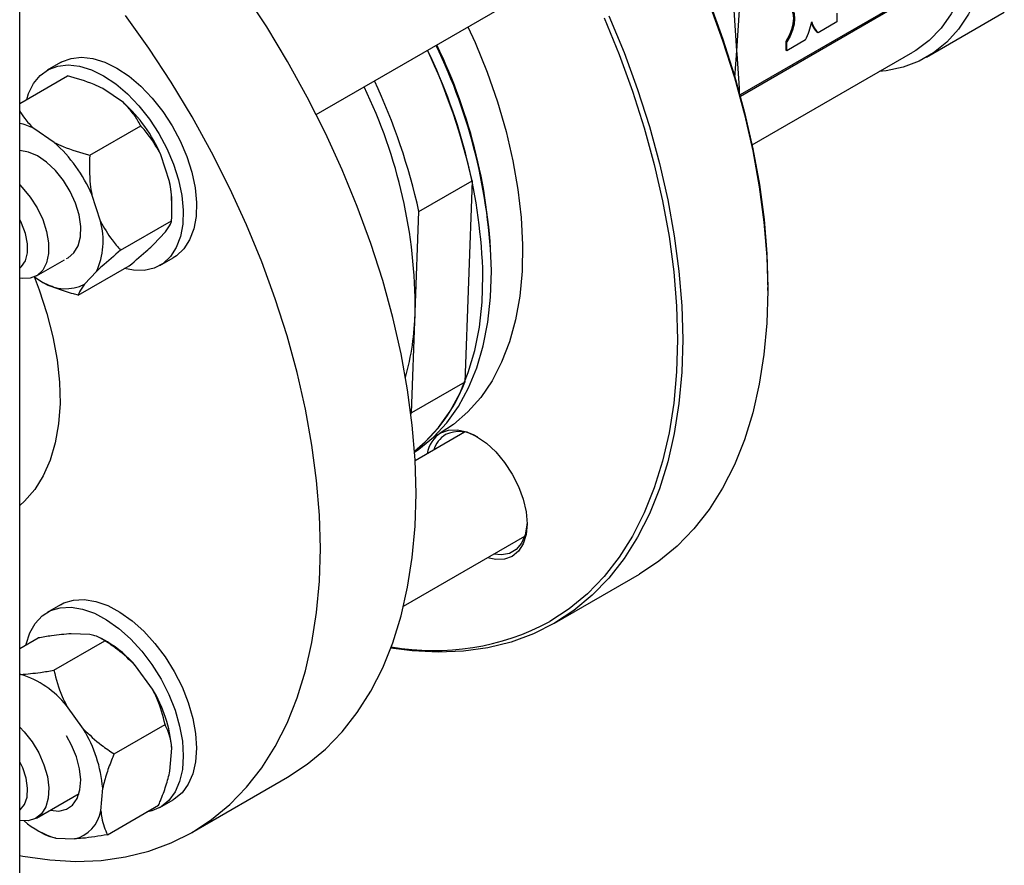
# Model space of a CAD drawing. Units: millimetres. Extents: x 5 to 415, y 5 to 292.
# Drawn here: x 376 to 386, y 196 to 204 of the extents above; entities that cross this region are included whole.
import ezdxf

# ---------------------------------------------------------------- set-up
doc = ezdxf.new("R2010")
doc.units = ezdxf.units.MM

msp = doc.modelspace()

# ---------------------------------------------------------------- linework, layer by layer
at = {"color": 7, "linetype": 'Continuous', "lineweight": 25}
for p, q in [((376.46850857, 193.60826198), (376.46850857, 222.00933976)), ((383.3194153, 202.87888706), (385.57570737, 204.18141674)), ((379.28783252, 202.70337712), (381.27010637, 203.84771946)), ((383.2860536, 203.30914109), (383.26079979, 203.69374628)), ((383.2860536, 203.30914109), (383.31130741, 203.69374628)), ((384.23560533, 203.66633521), (384.23560533, 203.58318313)), ((385.08897746, 203.24769114), (385.8289142, 203.67484752)), ((384.23560533, 203.58318313), (384.05809153, 203.48070659)), ((383.93925857, 203.41210579), (383.76174478, 203.30962926)), ((384.05809153, 203.48070659), (384.04799, 203.48653808)), ((383.26800739, 203.05514041), (383.2860536, 203.30914109)), ((383.28803169, 203.28129945), (383.2860536, 203.30914109)), ((383.75164325, 203.39861283), (383.75164325, 203.31546074)), ((383.76174478, 203.39278134), (383.75164325, 203.39861283)), ((383.76174478, 203.30962926), (383.75164325, 203.31546074)), ((383.76174478, 203.30962926), (383.76174478, 203.39278134)), ((383.43134411, 202.41447433), (384.95964895, 203.29674594)), ((376.85685864, 203.19696241), (376.73058957, 203.12406883)), ((376.46850857, 202.8086424), (376.92184338, 203.07034702)), ((377.45400945, 202.81594986), (377.25844789, 202.94914147)), ((376.7974103, 202.43690324), (376.60184874, 202.57009485)), ((377.13401481, 202.31569768), (377.61888803, 202.59560904)), ((377.89316481, 202.06692066), (377.81060545, 202.32030148)), ((380.26427948, 201.78115019), (380.76935575, 202.07272451)), ((380.76935575, 202.07272451), (380.69909121, 200.15746013)), ((377.23656565, 201.68787404), (377.15400629, 201.94125486)), ((377.91596585, 201.79705053), (377.91596585, 201.86233386)), ((380.22914721, 200.823518), (380.26427948, 201.78115019)), ((377.42828307, 201.41256648), (377.91315629, 201.69247784)), ((377.74112996, 201.46775426), (377.85413216, 201.58794347)), ((376.62766181, 201.16769326), (376.89535223, 201.32222765)), ((377.02550668, 200.98417327), (377.5103799, 201.26408462)), ((377.80193107, 201.26824984), (377.92820014, 201.34114342)), ((376.61038141, 201.15885715), (376.68890217, 201.10537882)), ((377.08453081, 201.08870764), (377.19753301, 201.20889685)), ((383.58000799, 201.02961301), (383.58000799, 201.05877044)), ((380.19401493, 199.86588581), (380.22914721, 200.823518)), ((380.69909121, 200.15746013), (380.19401493, 199.86588581)), ((380.18871187, 199.85283829), (380.19401493, 199.86588581)), ((380.69872424, 199.68229722), (380.22795432, 199.41052753)), ((380.40479423, 199.63632958), (380.46568947, 199.67148366)), ((380.11760679, 198.02720324), (381.27010637, 198.69252709)), ((381.55119583, 197.86508005), (382.35931787, 198.33159897)), ((376.85685864, 198.04177004), (376.73058957, 197.96887646)), ((376.46850857, 197.62387329), (376.64377686, 197.72505352)), ((376.79388562, 197.418385), (377.27875884, 197.69829635)), ((377.1362055, 197.7574891), (376.95805613, 197.76499604)), ((377.3020744, 197.68806482), (377.24549183, 197.72073986)), ((377.73107579, 197.23851357), (377.5705026, 197.46170127)), ((376.47960635, 197.37844248), (376.46850857, 197.37891012)), ((377.07447663, 196.85946695), (376.91390345, 197.08265464)), ((377.36622039, 196.62287186), (377.85109361, 196.90278321)), ((377.89684489, 196.46013248), (377.91442107, 196.67581323)), ((378.10657565, 195.87654315), (379.01571294, 196.40137694)), ((377.24024574, 196.08108586), (377.25782192, 196.29676661)), ((376.62766181, 196.01250089), (377.03368721, 196.24689436)), ((377.3035732, 195.85411588), (377.78844642, 196.13402723)), ((377.80193107, 196.11305747), (377.92820014, 196.18595105)), ((376.64527566, 195.89110458), (376.69985318, 195.8595874)), ((376.81114456, 195.8216803), (376.98929393, 195.81417336))]:
    msp.add_line(p, q, dxfattribs=at)
at = {"color": 8, "linetype": 'Continuous', "lineweight": 25}
for p, q in [((385.58279826, 204.19759098), (383.31656932, 202.88932487)), ((383.31130741, 202.95369333), (383.28803169, 203.28129945)), ((383.31130741, 202.90848631), (383.31130741, 202.95369333))]:
    msp.add_line(p, q, dxfattribs=at)
at = {"color": 7, "linetype": 'Continuous', "lineweight": 25, "flags": 128}
for points in [[(385.71041971, 204.62122556), (385.70137053, 204.40042689), (385.6743002, 204.19195996), (385.62943967, 203.99760334), (385.56717167, 203.81901519), (385.48802746, 203.65771919), (385.39268227, 203.51509144), (385.28194954, 203.39234879), (385.15677401, 203.29053845), (385.01822364, 203.21052902), (384.86748048, 203.15300311), (384.70583062, 203.11845152), (384.63808175, 203.11110915)], [(385.51181671, 204.14453345), (385.47144881, 203.98843092), (385.40678816, 203.81518865), (385.325189, 203.65972101), (385.22738129, 203.52341878), (385.11424001, 203.4075013), (384.9867773, 203.31300554), (384.95964895, 203.29674594)], [(379.01571294, 196.40137694), (379.01595239, 196.40151519), (379.20234951, 196.52372465), (379.37533139, 196.66726418), (379.53415729, 196.83151912), (379.6781471, 197.01578611), (379.80668423, 197.21927608), (379.91921827, 197.44111766), (380.01526733, 197.68036089), (380.0944201, 197.9359813), (380.15633765, 198.20688427), (380.20075484, 198.49190976), (380.22748146, 198.78983726), (380.23640307, 199.09939098), (380.22748146, 199.41924536), (380.20075484, 199.74803076), (380.15633765, 200.08433924), (380.0944201, 200.4267307), (380.01526733, 200.77373896), (379.91921827, 201.12387806), (379.80668423, 201.47564868), (379.6781471, 201.82754446), (379.53415729, 202.17805854), (379.37533139, 202.52568997), (379.20234951, 202.86895012), (379.01595239, 203.20636912), (378.81693821, 203.53650207), (378.60615919, 203.8579353)], [(383.02175203, 203.7577665), (383.15028916, 203.40587071), (383.26282319, 203.0541001), (383.35887225, 202.70396099), (383.43802502, 202.35695274), (383.49994257, 202.01456128), (383.54435976, 201.67825279), (383.57108638, 201.3494674), (383.58000799, 201.02961301), (383.57108638, 200.72005929), (383.54435976, 200.4221318), (383.49994257, 200.13710631), (383.43802502, 199.86620333), (383.35887225, 199.61058293), (383.26282319, 199.37133969), (383.15028916, 199.14949811), (383.02175203, 198.94600814), (382.87776221, 198.76174116), (382.71893631, 198.59748622), (382.54595443, 198.45394669), (382.35955731, 198.33173723)], [(383.02513539, 203.77038967), (383.15289351, 203.42062659), (383.26474553, 203.07098791), (383.36021246, 202.72297086), (383.43888553, 202.37806569), (383.50042782, 202.03774933), (383.54457581, 201.70347908), (383.57114045, 201.37668632), (383.58000799, 201.05877044)], [(383.77020023, 203.74767794), (383.78230954, 203.738194), (383.80532597, 203.70792402), (383.81959151, 203.66786579), (383.82442374, 203.61993555), (383.81959151, 203.56642615), (383.80532597, 203.50989728), (383.78230954, 203.45305309), (383.75164325, 203.39861283)], [(383.76174478, 203.75139624), (383.79241107, 203.73236252), (383.81542749, 203.70209253), (383.82969303, 203.6620343), (383.83452526, 203.61410407), (383.82969303, 203.56059466), (383.81542749, 203.50406579), (383.79241107, 203.4472216), (383.76174478, 203.39278134)], [(376.46850857, 195.65638245), (376.49978597, 195.65042758), (376.75498218, 195.61401984), (377.0033501, 195.60059025), (377.24382615, 195.61019631), (377.4753806, 195.64279689), (377.6970219, 195.69825239), (377.90780092, 195.77632533), (378.1068151, 195.8766814), (378.29321222, 195.99889087), (378.4661941, 196.1424304), (378.62502, 196.30668534), (378.76900981, 196.49095232), (378.89754694, 196.69444229), (379.01008098, 196.91628387), (379.10613004, 197.1555271), (379.18528281, 197.41114751), (379.24720036, 197.68205048), (379.29161755, 197.96707598), (379.31834417, 198.26500347), (379.32726578, 198.57455719), (379.31834417, 198.89441158), (379.29161755, 199.22319697), (379.24720036, 199.55950546), (379.18528281, 199.90189692), (379.10613004, 200.24890517), (379.01008098, 200.59904428), (378.89754694, 200.95081489), (378.76900981, 201.30271068), (378.62502, 201.65322476), (378.4661941, 202.00085618), (378.29321222, 202.34411634), (378.1068151, 202.68153533), (377.90780092, 203.01166828), (377.6970219, 203.33310151), (377.4753806, 203.6444586)], [(382.06964018, 203.64176166), (382.21362999, 203.29124758), (382.34216712, 202.93935179), (382.45470116, 202.58758118), (382.55075021, 202.23744207), (382.62990299, 201.89043382), (382.69182054, 201.54804236), (382.73623772, 201.21173387), (382.76296435, 200.88294848), (382.77188595, 200.56309409), (382.76296435, 200.25354037), (382.73623772, 199.95561288), (382.69182054, 199.67058738), (382.62990299, 199.39968441), (382.55075021, 199.144064), (382.45470116, 198.90482077), (382.34216712, 198.68297919), (382.21362999, 198.47948922), (382.06964018, 198.29522224), (381.91081428, 198.1309673), (381.7378324, 197.98742777), (381.55143528, 197.86521831), (381.3524211, 197.76486223), (381.14164207, 197.68678929), (380.92000078, 197.63133379), (380.68844633, 197.59873321), (380.44797027, 197.58912715), (380.19960236, 197.60255674), (379.99684875, 197.62969781)], [(382.02338859, 203.62310307), (382.16650573, 203.27471331), (382.29426385, 202.92495023), (382.40611586, 202.57531156), (382.5015828, 202.22729451), (382.58025586, 201.88238933), (382.64179816, 201.54207298), (382.68594615, 201.20780272), (382.71251079, 200.88100997), (382.72137833, 200.56309409), (382.71251079, 200.25541646), (382.68594615, 199.95929458), (382.64179816, 199.67599652), (382.58025586, 199.40673538), (382.5015828, 199.15266419), (382.40611586, 198.91487091), (382.29426385, 198.69437383), (382.16650573, 198.49211713), (382.02338859, 198.30896691), (381.86552527, 198.14570746), (381.69359176, 198.00303787), (381.50832432, 197.88156907)], [(380.72984514, 203.53583329), (380.79720201, 203.38613146), (380.9112111, 203.1052402), (381.0096597, 202.82331648), (381.09189263, 202.54223648), (381.15736266, 202.26387071), (381.20563409, 201.99007168), (381.23638568, 201.72266145), (381.24941279, 201.46341961), (381.24462871, 201.21407136), (381.2220653, 200.97627607), (381.18187271, 200.75161624), (381.1243184, 200.54158694), (381.0497854, 200.34758588), (380.95876971, 200.1709041), (380.85187702, 200.01271739), (380.72981869, 199.87407846), (380.593407, 199.75590993), (380.46568947, 199.67148366)], [(376.85685864, 203.19696241), (376.86717493, 203.20269282), (376.95665968, 203.23625304), (377.05636085, 203.24714291), (377.16394152, 203.23510717), (377.27688009, 203.20042794), (377.39252939, 203.14391807)], [(376.53499296, 202.84702303), (376.55323906, 202.90349694), (376.60068678, 202.99832719), (376.66373498, 203.0743553), (376.74090587, 203.12979924), (376.83039061, 203.16335946), (376.93009178, 203.17424932), (377.03767245, 203.16221359), (377.15061102, 203.12753436), (377.26626032, 203.07102449)], [(377.39252939, 203.14391807), (377.50817869, 203.06690211), (377.62111726, 202.97118523), (377.72869793, 202.85901097), (377.82839909, 202.73300859), (377.91788384, 202.59613148), (377.99505473, 202.45158793), (378.05810293, 202.30276592), (378.10555065, 202.15315369), (378.13628576, 202.00625805), (378.14958784, 201.8655221), (378.14514512, 201.73424457), (378.12306173, 201.61550249), (378.08385528, 201.51207908), (378.02844473, 201.4263985), (377.95812887, 201.36046902), (377.92820014, 201.34114342)], [(377.26626032, 203.07102449), (377.38190962, 202.99400852), (377.49484819, 202.89829165), (377.60242886, 202.78611739), (377.70213003, 202.66011501), (377.79161477, 202.5232379), (377.86878566, 202.37869435), (377.93183386, 202.22987233), (377.97928158, 202.08026011), (378.01001669, 201.93336447), (378.02331878, 201.79262852), (378.01887606, 201.66135099), (377.99679266, 201.54260891), (377.95758621, 201.4391855), (377.90217566, 201.35350491), (377.8318598, 201.28757544), (377.74828676, 201.24294239), (377.65341543, 201.22065195), (377.54946952, 201.22122657), (377.46418525, 201.23741702)], [(376.91267401, 201.33352061), (376.92868357, 201.34149888), (376.98399304, 201.38767583), (377.02346913, 201.45489715), (377.04526599, 201.54001961), (377.0483644, 201.63906301), (377.0326195, 201.74739617), (376.9987675, 201.85995356), (376.94839128, 201.97147213), (376.88384638, 202.07673737), (376.80815084, 202.17082722), (376.7248441, 202.24934213), (376.6378215, 202.30861084), (376.55115211, 202.345862), (376.46888851, 202.35935379), (376.46850857, 202.35935981)], [(376.46850857, 202.03265401), (376.49152914, 202.00969575), (376.56872456, 201.91787147), (376.63531722, 201.81410996), (376.68819332, 201.703263), (376.72488045, 201.59051367), (376.74366314, 201.481134), (376.74366314, 201.38023847), (376.72488045, 201.29254484), (376.68819332, 201.22215355), (376.63531722, 201.17235605), (376.56872456, 201.14548079), (376.49152914, 201.14278443), (376.46850857, 201.14640517)], [(376.46850857, 201.24178468), (376.48612466, 201.25703717), (376.52272031, 201.31278035), (376.54161164, 201.38683848), (376.54161164, 201.47455822), (376.52272031, 201.57042782), (376.48612466, 201.66842344), (376.46850857, 201.70401504)], [(380.22232044, 199.50278532), (380.32315442, 199.58889546), (380.44913808, 199.72504616), (380.55995872, 199.88111334), (380.65487885, 200.05605838), (380.73326678, 200.24871707), (380.79460087, 200.45780729), (380.83847293, 200.68193757), (380.86459102, 200.91961637), (380.87278131, 201.16926197)], [(380.22301843, 199.4924786), (380.26365834, 199.52021917), (380.40396662, 199.63554735), (380.52995028, 199.77169805), (380.64077093, 199.92776523), (380.73569105, 200.10271028), (380.81407899, 200.29536896), (380.87541307, 200.50445918), (380.91928514, 200.72858946), (380.94540322, 200.96626826), (380.95359351, 201.21591387)], [(380.47261004, 199.67547883), (380.54532068, 199.70241098), (380.62827565, 199.70572471), (380.71828703, 199.68529265), (380.81189575, 199.6419), (380.90550447, 199.57721432), (380.99551586, 199.49372144), (381.07847083, 199.39462995), (381.15118147, 199.28374788), (381.21085355, 199.16533636), (381.2551939, 199.04394588), (381.28249856, 198.92424141), (381.29171821, 198.81082312), (381.28249856, 198.70804963), (381.2551939, 198.61987044), (381.21085355, 198.54967424), (381.15118147, 198.50015864), (381.07847083, 198.47322648), (380.99551586, 198.46991276), (380.91459069, 198.48729225)], [(381.29154757, 198.82569741), (381.29040583, 198.80087944), (381.27417947, 198.70570226), (381.24006104, 198.62676583), (381.18944738, 198.56730181), (381.1244106, 198.52974467), (381.04761332, 198.515632), (380.97557489, 198.52249769)], [(376.85685864, 198.04177004), (376.88846905, 198.05798179), (376.98071478, 198.08592763), (377.08261309, 198.09108904), (377.19177558, 198.07334504), (377.30564357, 198.03311154), (377.42154809, 197.97133157), (377.53677244, 197.88945321), (377.64861585, 197.78939562), (377.75445681, 197.67350406), (377.85181449, 197.54449492), (377.93840693, 197.40539209), (378.01220446, 197.259456), (378.07147733, 197.11010727), (378.11483623, 196.96084652), (378.14126488, 196.81517229), (378.1501438, 196.67649906)], [(376.52662774, 197.65742477), (376.52857464, 197.66616494), (376.5635711, 197.77366035), (376.615038, 197.86398205), (376.681769, 197.93501297), (376.76219998, 197.98508821), (376.85444571, 198.01303405), (376.95634403, 198.01819545), (377.06550652, 198.00045146), (377.1793745, 197.96021796), (377.29527902, 197.89843799), (377.41050337, 197.81655963), (377.52234678, 197.71650204), (377.62818774, 197.60061047), (377.72554543, 197.47160134), (377.81213786, 197.3324985), (377.88593539, 197.18656241), (377.94520826, 197.03721369), (377.98856716, 196.88795294), (378.01499581, 196.74227871), (378.02387473, 196.60360548)], [(376.46850857, 196.87746164), (376.51163156, 196.83291277), (376.58649805, 196.73767619), (376.64993072, 196.63167148), (376.69896352, 196.51985533), (376.73130373, 196.40745612), (376.74543917, 196.29972952), (376.74070887, 196.2017127), (376.71733402, 196.11798882), (376.6764076, 196.05247272), (376.61984329, 196.00822786), (376.55028596, 195.98732308), (376.47098804, 195.99073586), (376.46850857, 195.9912128)], [(376.75702306, 196.08717955), (376.76073294, 196.08629179), (376.84128197, 196.07888286), (376.91267063, 196.09584367), (376.97156086, 196.13638113), (377.01519903, 196.19859977), (377.04154466, 196.27959031), (377.04936585, 196.37556572), (377.03829691, 196.48203829), (377.00885539, 196.5940295), (376.96241795, 196.70630275), (376.91267401, 196.79566126)], [(378.1501438, 196.67649906), (378.14126488, 196.54807721), (378.11483623, 196.43291685), (378.07147733, 196.33371722), (378.01220446, 196.2528035), (377.93840693, 196.19207222), (377.92820014, 196.18595105)], [(378.02387473, 196.60360548), (378.01499581, 196.47518363), (377.98856716, 196.36002326), (377.94520826, 196.26082364), (377.88593539, 196.17990992), (377.81213786, 196.11917864), (377.72554543, 196.0800533), (377.67464265, 196.06832972)], [(376.46850857, 196.08659231), (376.47445626, 196.09120994), (376.51515949, 196.1417767), (376.53863348, 196.21165189), (376.54340326, 196.296445), (376.52916914, 196.39082817), (376.49682549, 196.48887096), (376.46850857, 196.54882267)]]:
    msp.add_lwpolyline(points, dxfattribs=at)
at = {"color": 8, "linetype": 'Continuous', "lineweight": 25, "flags": 128}
msp.add_lwpolyline([(376.60544086, 201.16222203), (376.65388392, 201.03613903), (376.72773179, 200.81131186), (376.78496541, 200.5882733), (376.82497809, 200.36938762), (376.84734568, 200.15697506), (376.85183109, 199.95328726), (376.83838676, 199.76048334), (376.80715522, 199.58060709), (376.75846751, 199.41556523), (376.69283975, 199.26710725), (376.61096761, 199.13680684), (376.51371894, 199.02604522), (376.46850857, 198.98562251)], dxfattribs=at)
at = {"color": 7, "linetype": 'Continuous', "lineweight": 25}
for centre, radius, start, end in [((383.18194687, 203.76998727), 0.83761577, 334.706068286, 347.17769967), ((384.20934048, 203.64675467), 0.22738366, 199.766872244, 224.797968771), ((384.22906866, 203.64773191), 0.23902016, 195.440231078, 224.33014694), ((375.6250379, 201.01642651), 5.24996853, 1.668212797, 25.953029798), ((374.95274405, 200.77980228), 5.9585753, 12.53201654, 25.169737105), ((375.7058501, 201.0630784), 5.24996853, 1.668212797, 25.953029798), ((375.37120061, 200.84747288), 4.85800565, 359.717472646, 25.855711795), ((374.44766778, 200.48822796), 5.9585753, 12.53201654, 25.169737105), ((376.50389174, 201.75628295), 1.42324194, 23.346539296, 48.119986776), ((376.33025422, 202.0334339), 0.60147198, 63.156843146, 76.711171122), ((375.84729259, 201.37723633), 1.42324194, 23.346539296, 48.119986776), ((376.94784995, 201.85800205), 0.96812559, 0.256366263, 12.462290408), ((376.55764775, 201.50212117), 0.70387048, 335.380610281, 15.301723281), ((376.90182741, 201.45564486), 0.40990665, 238.704759169, 296.469383588), ((377.59413952, 200.89822125), 2.6360664, 344.701447267, 358.376082573), ((379.27445815, 200.69401454), 1.52232387, 308.509301375, 339.362301812), ((380.62947987, 199.43176867), 0.28983234, 122.768320064, 171.009217443), ((380.65630873, 199.43658492), 0.26323062, 122.281932965, 163.290727768), ((380.64775445, 199.36709601), 0.32049267, 56.47362297, 114.328664262), ((380.41073244, 199.91963725), 2.31482826, 259.80885553, 298.30447262), ((376.73817974, 196.74704626), 1.09703833, 40.650284029, 59.06833111), ((376.20481794, 196.50825113), 0.91254679, 39.009631486, 72.47496207), ((376.62227318, 196.56601119), 1.29680479, 4.8571189, 31.237325255), ((375.96567403, 196.18696457), 1.29680479, 4.8571189, 31.237325255), ((376.9110669, 196.13915162), 0.33426089, 283.534443329, 349.996175328), ((377.03161533, 196.58139661), 0.7910602, 228.819697661, 253.817195011)]:
    msp.add_arc(centre, radius, start, end, dxfattribs=at)
at = {"color": 8, "linetype": 'Continuous', "lineweight": 25}
msp.add_arc((375.77528749, 201.0999812), 5.17966616, 1.318739352, 25.928610762, dxfattribs=at)
at = {"color": 7, "linetype": 'Continuous', "lineweight": 25}
for points, knots in [([(377.25844789, 202.94914147), (377.2310985, 202.96222163), (377.12724034, 203.01189295), (377.00896948, 203.04555174), (376.92184338, 203.07034702)], [0, 0, 0, 0, 0.2633341249, 1, 1, 1, 1]), ([(377.61888803, 202.59560904), (377.61365166, 202.60551987), (377.59091657, 202.6485504), (377.5432574, 202.72440366), (377.48393037, 202.78525844), (377.45400945, 202.81594986)], [0, 0, 0, 0, 0.1291650137, 0.5608042463, 1, 1, 1, 1]), ([(376.46850857, 202.73689998), (376.48347191, 202.71213873), (376.5186029, 202.65400419), (376.57148863, 202.60069694), (376.60184874, 202.57009485)], [0, 0, 0, 0, 0.4259300273, 1, 1, 1, 1]), ([(377.81060545, 202.32030148), (377.77589014, 202.38205581), (377.71927261, 202.48277154), (377.64688921, 202.56413426), (377.61888803, 202.59560904)], [0, 0, 0, 0, 0.6131547417, 1, 1, 1, 1]), ([(376.7974103, 202.43690324), (376.82475969, 202.42382308), (376.92861785, 202.37415175), (377.0468887, 202.34049296), (377.13401481, 202.31569768)], [0, 0, 0, 0, 0.2633341249, 1, 1, 1, 1]), ([(377.13401481, 202.31569768), (377.1317544, 202.22268874), (377.12868085, 202.09622142), (377.14870791, 201.97367573), (377.15400629, 201.94125486)], [0, 0, 0, 0, 0.7354385073, 1, 1, 1, 1]), ([(377.91315629, 201.69247784), (377.9154167, 201.78548678), (377.91849025, 201.9119541), (377.89846319, 202.03449979), (377.89316481, 202.06692066)], [0, 0, 0, 0, 0.7354385073, 1, 1, 1, 1]), ([(377.23656565, 201.68787404), (377.27128096, 201.62611971), (377.32789849, 201.52540398), (377.40028189, 201.44404127), (377.42828307, 201.41256648)], [0, 0, 0, 0, 0.6131547417, 1, 1, 1, 1]), ([(377.85413216, 201.58794347), (377.87255231, 201.6135087), (377.9025939, 201.65520327), (377.91021003, 201.68208051), (377.91315629, 201.69247784)], [0, 0, 0, 0, 0.6131547417, 1, 1, 1, 1]), ([(377.5103799, 201.26408462), (377.57221281, 201.31652037), (377.65628905, 201.38781898), (377.72338022, 201.45103084), (377.74112996, 201.46775426)], [0, 0, 0, 0, 0.73543850729, 1, 1, 1, 1]), ([(377.42828307, 201.41256648), (377.36645016, 201.36013074), (377.28237392, 201.28883213), (377.21528275, 201.22562027), (377.19753301, 201.20889685)], [0, 0, 0, 0, 0.7354385073, 1, 1, 1, 1]), ([(377.02550668, 200.98417327), (377.01018657, 200.98826289), (376.94367024, 201.00601905), (376.8270421, 201.04205737), (376.73521442, 201.08414992), (376.68890217, 201.10537882)], [0, 0, 0, 0, 0.1291650137, 0.5608042463, 1, 1, 1, 1]), ([(377.08453081, 201.08870764), (377.06611066, 201.06314241), (377.03606907, 201.02144783), (377.02845294, 200.9945706), (377.02550668, 200.98417327)], [0, 0, 0, 0, 0.6131547417, 1, 1, 1, 1]), ([(376.95805613, 197.76499604), (376.89736834, 197.75994471), (376.79839205, 197.75170643), (376.68690507, 197.73248806), (376.64377686, 197.72505352)], [0, 0, 0, 0, 0.6131547417, 1, 1, 1, 1]), ([(377.27875884, 197.69829635), (377.25190035, 197.71640652), (377.21537998, 197.7410315), (377.15276976, 197.75404597), (377.1362055, 197.7574891)], [0, 0, 0, 0, 0.7354385073, 1, 1, 1, 1]), ([(377.5705026, 197.46170127), (377.51459038, 197.51525191), (377.42340261, 197.60258817), (377.31910563, 197.67159961), (377.27875884, 197.69829635)], [0, 0, 0, 0, 0.6131547417, 1, 1, 1, 1]), ([(376.47960635, 197.37844248), (376.54029413, 197.38349382), (376.63927043, 197.39173209), (376.75075741, 197.41095047), (376.79388562, 197.418385)], [0, 0, 0, 0, 0.6131547417, 1, 1, 1, 1]), ([(376.79388562, 197.418385), (376.81539, 197.33457357), (376.84463021, 197.22061241), (376.89941065, 197.11151707), (376.91390345, 197.08265464)], [0, 0, 0, 0, 0.7354385073, 1, 1, 1, 1]), ([(377.85109361, 196.90278321), (377.82958923, 196.98659464), (377.80034902, 197.1005558), (377.74556858, 197.20965114), (377.73107579, 197.23851357)], [0, 0, 0, 0, 0.7354385073, 1, 1, 1, 1]), ([(377.07447663, 196.85946695), (377.13038885, 196.8059163), (377.22157662, 196.71858004), (377.3258736, 196.64956861), (377.36622039, 196.62287186)], [0, 0, 0, 0, 0.6131547417, 1, 1, 1, 1]), ([(377.91442107, 196.67581323), (377.91207501, 196.69857025), (377.90316596, 196.78498904), (377.87318187, 196.85281681), (377.85109361, 196.90278321)], [0, 0, 0, 0, 0.2633341249, 1, 1, 1, 1]), ([(377.36622039, 196.62287186), (377.36025476, 196.60862559), (377.33435339, 196.54677165), (377.29248621, 196.43626966), (377.26944333, 196.34353585), (377.25782192, 196.29676661)], [0, 0, 0, 0, 0.1291650137, 0.5608042463, 1, 1, 1, 1]), ([(377.78844642, 196.13402723), (377.79441205, 196.1482735), (377.82031342, 196.21012744), (377.8621806, 196.32062943), (377.88522348, 196.41336324), (377.89684489, 196.46013248)], [0, 0, 0, 0, 0.1291650137, 0.5608042463, 1, 1, 1, 1]), ([(377.24024574, 196.08108586), (377.2425918, 196.05832884), (377.25150085, 195.97191005), (377.28148494, 195.90408228), (377.3035732, 195.85411588)], [0, 0, 0, 0, 0.2633341249, 1, 1, 1, 1]), ([(376.81114456, 195.8216803), (376.77380403, 195.83029299), (376.73014407, 195.84036328), (376.70415196, 195.85793891), (376.7003898, 195.86048284)], [0, 0, 0, 0, 0.8552579947, 1, 1, 1, 1]), ([(377.3035732, 195.85411588), (377.22189498, 195.84057929), (377.11083442, 195.82217313), (377.01472166, 195.81584701), (376.98929393, 195.81417336)], [0, 0, 0, 0, 0.7354385073, 1, 1, 1, 1])]:
    msp.add_open_spline(points, degree=3, knots=knots, dxfattribs=at)

doc.saveas('drawing.dxf')
